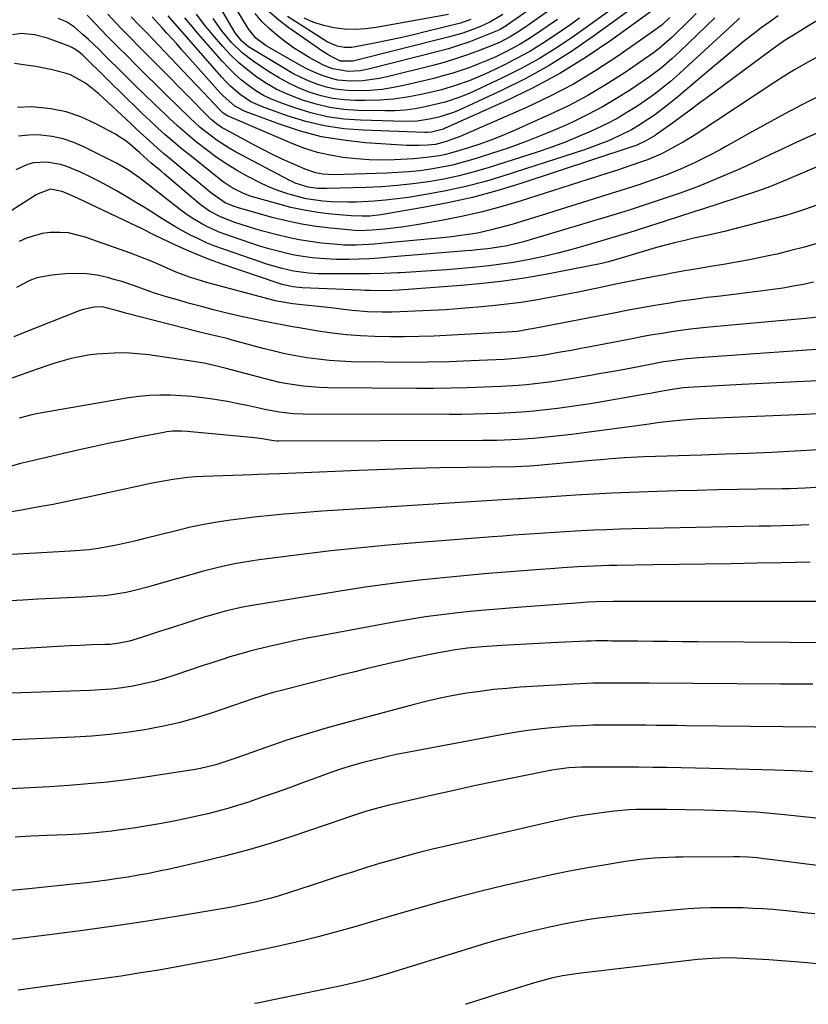
# Model space of a CAD drawing. Units: inches. Extents: x 1895532 to 1900894, y 469572 to 474908.
# Drawn here: x 1896630 to 1896855, y 469586 to 469867 of the extents above; entities that cross this region are included whole.
import ezdxf

# ---------------------------------------------------------------- set-up
doc = ezdxf.new("R2010")
doc.units = ezdxf.units.IN
doc.header["$MEASUREMENT"] = 0
doc.layers.add('7', color=7, linetype='Continuous')
doc.layers.add('8', color=7, linetype='Continuous')

msp = doc.modelspace()

# ---------------------------------------------------------------- linework, layer by layer
at = {"layer": '7', "color": 18}
for points in [[(1896783.15, 469866.61, 2002), (1896780.53, 469864.79, 2002), (1896776.93, 469862.34, 2002), (1896774.74, 469860.93, 2002), (1896772.52, 469859.58, 2002), (1896770.24, 469858.32, 2002), (1896767.92, 469857.12, 2002), (1896765.57, 469856.01, 2002), (1896763.19, 469854.95, 2002), (1896760.78, 469853.96, 2002), (1896758.21, 469852.98, 2002), (1896755.68, 469852.1, 2002), (1896753.13, 469851.28, 2002), (1896750.55, 469850.54, 2002), (1896747.96, 469849.87, 2002), (1896739.81, 469847.89, 2002), (1896736.53, 469847.22, 2002), (1896733.23, 469846.71, 2002), (1896729.9, 469846.44, 2002), (1896725, 469846.33, 2002), (1896722.44, 469846.47, 2002), (1896719.9, 469846.79, 2002), (1896717.4, 469847.36, 2002), (1896714.94, 469848.1, 2002), (1896712.54, 469849.04, 2002), (1896710.18, 469850.08, 2002), (1896707.88, 469851.27, 2002), (1896705.64, 469852.54, 2002), (1896695.28, 469858.86, 2002), (1896693.31, 469860.43, 2002), (1896691.44, 469862.84, 2002), (1896678.62, 469884.71, 2002)], [(1896792.66, 469877.73, 2004), (1896775.14, 469865.23, 2004), (1896774.26, 469864.61, 2004), (1896772.47, 469863.39, 2004), (1896769.73, 469861.66, 2004), (1896766.65, 469860.08, 2004), (1896765.05, 469859.41, 2004), (1896760.41, 469857.61, 2004), (1896757.26, 469856.46, 2004), (1896754.09, 469855.38, 2004), (1896750.88, 469854.42, 2004), (1896747.65, 469853.54, 2004), (1896734.72, 469850.28, 2004), (1896732.4, 469849.78, 2004), (1896727.72, 469849.19, 2004), (1896724.29, 469849.08, 2004), (1896720.64, 469849.38, 2004), (1896718.87, 469849.79, 2004), (1896715.39, 469850.98, 2004), (1896712.04, 469852.52, 2004), (1896710.41, 469853.38, 2004), (1896700.23, 469859.13, 2004), (1896697.36, 469861.26, 2004), (1896695.14, 469864.06, 2004), (1896683.21, 469883.9, 2004)], [(1896788.12, 469878.48, 2006), (1896768.94, 469865.05, 2006), (1896768.53, 469864.78, 2006), (1896766.86, 469863.78, 2006), (1896765.98, 469863.35, 2006), (1896765.53, 469863.16, 2006), (1896760.76, 469861.27, 2006), (1896757.9, 469860.2, 2006), (1896755.02, 469859.2, 2006), (1896752.1, 469858.31, 2006), (1896749.16, 469857.5, 2006), (1896729.75, 469852.55, 2006), (1896726.99, 469852.02, 2006), (1896723.58, 469851.81, 2006), (1896719.27, 469852.53, 2006), (1896717.22, 469853.36, 2006), (1896716.23, 469853.84, 2006), (1896712.53, 469855.84, 2006), (1896710.25, 469857.18, 2006), (1896708.01, 469858.59, 2006), (1896705.85, 469860.12, 2006), (1896703.74, 469861.73, 2006), (1896701.09, 469864.03, 2006), (1896699.02, 469866.08, 2006), (1896697.13, 469868.31, 2006)], [(1896812.62, 469870.96, 1994), (1896798.62, 469860.83, 1994), (1896791.33, 469855.88, 1994), (1896783.85, 469851.25, 1994), (1896776.09, 469847.09, 1994), (1896768.16, 469843.24, 1994), (1896751.02, 469835.58, 1994), (1896750.73, 469835.45, 1994), (1896747.33, 469834.56, 1994), (1896746.05, 469834.46, 1994), (1896745.4, 469834.46, 1994), (1896727.87, 469835.09, 1994), (1896722.35, 469835.54, 1994), (1896716.9, 469836.33, 1994), (1896711.55, 469837.61, 1994), (1896706.25, 469839.22, 1994), (1896699.25, 469841.72, 1994), (1896695.92, 469843.23, 1994), (1896692.86, 469845.26, 1994), (1896690.08, 469847.68, 1994), (1896688.78, 469848.99, 1994), (1896687.53, 469850.34, 1994), (1896672.41, 469867.69, 1994)], [(1896808.1, 469872.61, 1996), (1896793.42, 469861.85, 1996), (1896787.18, 469857.55, 1996), (1896780.79, 469853.51, 1996), (1896774.16, 469849.87, 1996), (1896767.38, 469846.48, 1996), (1896755.19, 469840.85, 1996), (1896753.57, 469840.15, 1996), (1896749.35, 469838.81, 1996), (1896746.72, 469838.24, 1996), (1896743.2, 469837.71, 1996), (1896739.64, 469837.6, 1996), (1896727.15, 469837.94, 1996), (1896722.37, 469838.3, 1996), (1896717.65, 469838.95, 1996), (1896713.01, 469840.05, 1996), (1896708.43, 469841.44, 1996), (1896704.19, 469842.96, 1996), (1896701.82, 469843.93, 1996), (1896699.53, 469845.03, 1996), (1896697.35, 469846.34, 1996), (1896695.24, 469847.79, 1996), (1896693.25, 469849.4, 1996), (1896691.32, 469851.09, 1996), (1896689.5, 469852.89, 1996), (1896687.75, 469854.76, 1996), (1896680.45, 469863.08, 1996), (1896678.78, 469865.05, 1996), (1896677.15, 469867.05, 1996)], [(1896864.01, 469870.42, 1982), (1896854.12, 469864.5, 1982), (1896851.53, 469862.93, 1982), (1896847.69, 469860.5, 1982), (1896843.97, 469857.9, 1982), (1896825.25, 469844.06, 1982), (1896824.08, 469843.19, 1982), (1896820.56, 469840.57, 1982), (1896817.03, 469837.98, 1982), (1896815.84, 469837.13, 1982), (1896811.41, 469833.99, 1982), (1896810.91, 469833.65, 1982), (1896808.31, 469832.06, 1982), (1896805.52, 469830.77, 1982), (1896804.07, 469830.25, 1982), (1896772.7, 469819.96, 1982), (1896765.85, 469817.88, 1982), (1896758.96, 469816.01, 1982), (1896751.98, 469814.46, 1982), (1896744.95, 469813.11, 1982), (1896732.92, 469811.09, 1982), (1896729.75, 469810.71, 1982), (1896727.62, 469810.62, 1982), (1896724.43, 469810.75, 1982), (1896718.79, 469811.26, 1982), (1896714.93, 469811.72, 1982), (1896711.1, 469812.33, 1982), (1896707.31, 469813.16, 1982), (1896703.55, 469814.14, 1982), (1896695.75, 469816.4, 1982), (1896693.6, 469817.16, 1982), (1896690.57, 469818.72, 1982), (1896687.76, 469820.66, 1982), (1896678.4, 469828.09, 1982), (1896676.09, 469829.96, 1982), (1896673.81, 469831.87, 1982), (1896671.57, 469833.83, 1982), (1896669.36, 469835.82, 1982), (1896667.18, 469837.85, 1982), (1896665.02, 469839.89, 1982), (1896662.87, 469841.95, 1982), (1896660.73, 469844.03, 1982), (1896648.35, 469856.16, 1982), (1896647.86, 469856.62, 1982), (1896646.29, 469857.89, 1982), (1896645.15, 469858.59, 1982), (1896644.55, 469858.88, 1982), (1896643.93, 469859.13, 1982), (1896638.08, 469861.26, 1982), (1896634.37, 469862.29, 1982), (1896630.56, 469862.63, 1982), (1896628.05, 469862.25, 1982)], [(1896845.94, 469867.65, 1984), (1896843.53, 469865.96, 1984), (1896841.14, 469864.23, 1984), (1896838.79, 469862.44, 1984), (1896836.47, 469860.62, 1984), (1896834.18, 469858.76, 1984), (1896831.91, 469856.89, 1984), (1896829.64, 469854.99, 1984), (1896827.39, 469853.09, 1984), (1896820.62, 469847.32, 1984), (1896817.39, 469844.61, 1984), (1896814.11, 469841.96, 1984), (1896810.76, 469839.41, 1984), (1896809.16, 469838.31, 1984), (1896805.89, 469836.22, 1984), (1896804.2, 469835.26, 1984), (1896800.74, 469833.51, 1984), (1896797.64, 469832.13, 1984), (1896795.4, 469831.2, 1984), (1896790.84, 469829.57, 1984), (1896768.2, 469822.22, 1984), (1896762.66, 469820.56, 1984), (1896757.07, 469819.08, 1984), (1896751.42, 469817.86, 1984), (1896745.72, 469816.81, 1984), (1896740.76, 469816.02, 1984), (1896737.51, 469815.56, 1984), (1896734.26, 469815.18, 1984), (1896730.99, 469814.92, 1984), (1896727.71, 469814.75, 1984), (1896725.92, 469814.69, 1984), (1896723.53, 469814.65, 1984), (1896718.77, 469814.78, 1984), (1896716.39, 469814.95, 1984), (1896711.68, 469815.63, 1984), (1896707.07, 469816.79, 1984), (1896706.46, 469816.98, 1984), (1896703.91, 469817.85, 1984), (1896701.4, 469818.81, 1984), (1896698.94, 469819.92, 1984), (1896694.82, 469822.05, 1984), (1896691.8, 469823.77, 1984), (1896688.84, 469825.58, 1984), (1896685.97, 469827.54, 1984), (1896683.16, 469829.59, 1984), (1896680.43, 469831.75, 1984), (1896677.75, 469833.97, 1984), (1896675.15, 469836.27, 1984), (1896672.58, 469838.63, 1984), (1896671.6, 469839.57, 1984), (1896668.59, 469842.44, 1984), (1896665.59, 469845.33, 1984), (1896662.61, 469848.24, 1984), (1896659.65, 469851.17, 1984), (1896654.19, 469856.59, 1984), (1896652.7, 469858.04, 1984), (1896649.68, 469860.89, 1984), (1896648.15, 469862.28, 1984), (1896645.7, 469864.43, 1984), (1896643.49, 469865.9, 1984), (1896641.04, 469866.9, 1984)], [(1896834.95, 469867.01, 1986), (1896834.24, 469866.36, 1986), (1896819.21, 469852.47, 1986), (1896817.91, 469851.29, 1986), (1896815.27, 469848.96, 1986), (1896813.93, 469847.82, 1986), (1896811.17, 469845.63, 1986), (1896809.75, 469844.61, 1986), (1896805.72, 469841.9, 1986), (1896802.93, 469840.15, 1986), (1896800.09, 469838.48, 1986), (1896797.17, 469836.95, 1986), (1896792.72, 469834.83, 1986), (1896788.95, 469833.19, 1986), (1896785.15, 469831.64, 1986), (1896781.29, 469830.23, 1986), (1896777.4, 469828.9, 1986), (1896763.76, 469824.52, 1986), (1896759.49, 469823.26, 1986), (1896755.18, 469822.14, 1986), (1896750.83, 469821.22, 1986), (1896746.45, 469820.44, 1986), (1896742.03, 469819.85, 1986), (1896737.6, 469819.37, 1986), (1896733.16, 469819.05, 1986), (1896728.71, 469818.84, 1986), (1896717.5, 469818.53, 1986), (1896714.86, 469818.58, 1986), (1896712.25, 469818.9, 1986), (1896708.55, 469820.08, 1986), (1896707.67, 469820.48, 1986), (1896706.8, 469820.91, 1986), (1896691.5, 469829, 1986), (1896689.73, 469830, 1986), (1896686.31, 469832.18, 1986), (1896683.06, 469834.62, 1986), (1896681.49, 469835.91, 1986), (1896678.5, 469838.66, 1986), (1896671.75, 469845.27, 1986), (1896668.94, 469848.02, 1986), (1896666.15, 469850.78, 1986), (1896663.36, 469853.55, 1986), (1896660.58, 469856.33, 1986), (1896658.56, 469858.35, 1986), (1896655.05, 469861.91, 1986), (1896653.31, 469863.71, 1986), (1896651.59, 469865.52, 1986), (1896649.37, 469867.85, 1986)], [(1896827.9, 469867.05, 1988), (1896825.57, 469864.81, 1988), (1896817.85, 469857.41, 1988), (1896815.83, 469855.52, 1988), (1896812.69, 469852.81, 1988), (1896810.49, 469851.13, 1988), (1896809.36, 469850.33, 1988), (1896803.9, 469846.63, 1988), (1896799.97, 469844.1, 1988), (1896795.96, 469841.72, 1988), (1896791.83, 469839.55, 1988), (1896787.62, 469837.51, 1988), (1896785.15, 469836.4, 1988), (1896779.98, 469834.18, 1988), (1896774.75, 469832.07, 1988), (1896769.45, 469830.15, 1988), (1896764.11, 469828.36, 1988), (1896759.36, 469826.86, 1988), (1896756.34, 469825.98, 1988), (1896753.3, 469825.19, 1988), (1896750.22, 469824.56, 1988), (1896747.12, 469824.01, 1988), (1896743.99, 469823.6, 1988), (1896740.86, 469823.26, 1988), (1896737.73, 469823.04, 1988), (1896734.58, 469822.89, 1988), (1896719.46, 469822.43, 1988), (1896716.34, 469822.6, 1988), (1896714.28, 469822.98, 1988), (1896711.32, 469823.99, 1988), (1896707.62, 469825.64, 1988), (1896704.82, 469826.92, 1988), (1896702.04, 469828.24, 1988), (1896699.29, 469829.62, 1988), (1896696.57, 469831.05, 1988), (1896688.34, 469835.47, 1988), (1896687.77, 469835.8, 1988), (1896686.11, 469836.92, 1988), (1896685.08, 469837.76, 1988), (1896684.58, 469838.21, 1988), (1896684.11, 469838.67, 1988), (1896670.66, 469852.27, 1988), (1896668.68, 469854.27, 1988), (1896666.7, 469856.26, 1988), (1896664.72, 469858.26, 1988), (1896661.26, 469861.75, 1988), (1896658.81, 469864.27, 1988), (1896657.6, 469865.55, 1988), (1896655.2, 469868.11, 1988)], [(1896797.63, 469868.87, 1998), (1896788, 469861.98, 1998), (1896783.08, 469858.65, 1998), (1896778.04, 469855.52, 1998), (1896772.84, 469852.66, 1998), (1896767.53, 469849.99, 1998), (1896759.41, 469846.18, 1998), (1896758.07, 469845.58, 1998), (1896755.36, 469844.48, 1998), (1896751.18, 469843.1, 1998), (1896748.34, 469842.39, 1998), (1896745.51, 469841.77, 1998), (1896742.66, 469841.24, 1998), (1896739.79, 469840.85, 1998), (1896736.9, 469840.66, 1998), (1896733.99, 469840.62, 1998), (1896726.43, 469840.76, 1998), (1896722.39, 469841.04, 1998), (1896718.4, 469841.57, 1998), (1896714.48, 469842.49, 1998), (1896710.6, 469843.66, 1998), (1896706.08, 469845.43, 1998), (1896703.14, 469846.81, 1998), (1896700.32, 469848.44, 1998), (1896697.59, 469850.23, 1998), (1896695, 469852.22, 1998), (1896692.5, 469854.32, 1998), (1896690.15, 469856.58, 1998), (1896687.89, 469858.94, 1998), (1896684.95, 469862.35, 1998), (1896682.64, 469865.21, 1998), (1896680.45, 469868.17, 1998)], [(1896767.62, 469868, 2008), (1896763.95, 469865.89, 2008), (1896761.4, 469864.68, 2008), (1896759.33, 469863.85, 2008), (1896755.9, 469862.64, 2008), (1896754.15, 469862.12, 2008), (1896752.4, 469861.64, 2008), (1896724.89, 469854.76, 2008), (1896721.44, 469854.74, 2008), (1896719.15, 469855.85, 2008), (1896717.59, 469856.75, 2008), (1896716.82, 469857.23, 2008), (1896716.07, 469857.74, 2008), (1896706.71, 469864.23, 2008), (1896703.85, 469866.41, 2008), (1896701.15, 469868.76, 2008)], [(1896752.11, 469868.07, 2012), (1896731.54, 469864.33, 2012), (1896728.55, 469863.94, 2012), (1896725.57, 469863.77, 2012), (1896722.58, 469863.9, 2012), (1896719.53, 469864.25, 2012), (1896716.63, 469864.91, 2012), (1896713.81, 469865.8, 2012), (1896711.12, 469867.01, 2012)], [(1896815.16, 469867.18, 1992), (1896812.96, 469865.13, 1992), (1896812.01, 469864.39, 1992), (1896811.53, 469864.04, 1992), (1896800.28, 469856.16, 1992), (1896794.05, 469852.07, 1992), (1896787.68, 469848.23, 1992), (1896781.09, 469844.79, 1992), (1896774.36, 469841.6, 1992), (1896755.43, 469833.32, 1992), (1896751.52, 469831.88, 1992), (1896748.41, 469831.09, 1992), (1896746.15, 469830.86, 1992), (1896743.81, 469830.75, 1992), (1896740.33, 469830.81, 1992), (1896728.47, 469831.56, 1992), (1896722.22, 469832.24, 1992), (1896716.05, 469833.28, 1992), (1896710, 469834.86, 1992), (1896704.02, 469836.8, 1992), (1896694.27, 469840.46, 1992), (1896691.35, 469841.98, 1992), (1896687.99, 469844.89, 1992), (1896687.23, 469845.7, 1992), (1896676.19, 469858.12, 1992), (1896674.81, 469859.66, 1992), (1896672.04, 469862.74, 1992), (1896670.65, 469864.28, 1992), (1896668.63, 469866.51, 1992), (1896667.86, 469867.34, 1992)], [(1896884.5, 469846.65, 1976), (1896853.2, 469832.54, 1976), (1896850.04, 469831.1, 1976), (1896846.89, 469829.65, 1976), (1896843.75, 469828.17, 1976), (1896840.61, 469826.68, 1976), (1896837.24, 469825.09, 1976), (1896834.31, 469823.76, 1976), (1896831.36, 469822.48, 1976), (1896828.38, 469821.24, 1976), (1896824.14, 469819.51, 1976), (1896822.41, 469818.82, 1976), (1896818.04, 469817.23, 1976), (1896817.17, 469816.93, 1976), (1896812.69, 469815.38, 1976), (1896809.57, 469814.33, 1976), (1896806.44, 469813.3, 1976), (1896803.3, 469812.31, 1976), (1896800.15, 469811.35, 1976), (1896773.46, 469803.4, 1976), (1896772.3, 469803.07, 1976), (1896768.79, 469802.23, 1976), (1896766.43, 469801.8, 1976), (1896763.32, 469801.41, 1976), (1896760.2, 469801.08, 1976), (1896758.64, 469800.94, 1976), (1896757.08, 469800.8, 1976), (1896735.3, 469798.96, 1976), (1896732.42, 469798.75, 1976), (1896729.53, 469798.57, 1976), (1896726.65, 469798.46, 1976), (1896723.76, 469798.38, 1976), (1896720.28, 469798.37, 1976), (1896715.69, 469798.59, 1976), (1896713.39, 469798.8, 1976), (1896708.84, 469799.48, 1976), (1896706.59, 469799.95, 1976), (1896703.63, 469800.67, 1976), (1896701.05, 469801.38, 1976), (1896698.48, 469802.13, 1976), (1896695.93, 469802.94, 1976), (1896693.39, 469803.8, 1976), (1896688.54, 469805.51, 1976), (1896686.86, 469806.15, 1976), (1896683.57, 469807.61, 1976), (1896681.97, 469808.44, 1976), (1896678.88, 469810.29, 1976), (1896677.4, 469811.32, 1976), (1896675.96, 469812.39, 1976), (1896666.32, 469819.95, 1976), (1896664.25, 469821.53, 1976), (1896661.06, 469823.79, 1976), (1896657.69, 469825.74, 1976), (1896648.53, 469830.32, 1976), (1896645.55, 469831.6, 1976), (1896642.51, 469832.63, 1976), (1896639.37, 469833.3, 1976), (1896636.16, 469833.73, 1976), (1896635.61, 469833.77, 1976), (1896632.68, 469833.73, 1976), (1896629.8, 469833.39, 1976)], [(1896858.01, 469845.03, 1978), (1896852.89, 469842.45, 1978), (1896847.81, 469839.8, 1978), (1896842.77, 469837.07, 1978), (1896837.77, 469834.28, 1978), (1896831.1, 469830.5, 1978), (1896829.44, 469829.58, 1978), (1896826.08, 469827.8, 1978), (1896822.34, 469825.96, 1978), (1896818.17, 469824.07, 1978), (1896813.94, 469822.34, 1978), (1896809.8, 469820.8, 1978), (1896806.06, 469819.51, 1978), (1896804.18, 469818.9, 1978), (1896782.73, 469812.14, 1978), (1896779.7, 469811.19, 1978), (1896776.65, 469810.25, 1978), (1896773.61, 469809.33, 1978), (1896770.55, 469808.43, 1978), (1896768.37, 469807.79, 1978), (1896764.42, 469806.73, 1978), (1896760.43, 469805.87, 1978), (1896758.42, 469805.52, 1978), (1896754.37, 469804.95, 1978), (1896752.34, 469804.72, 1978), (1896732.88, 469802.88, 1978), (1896731.13, 469802.73, 1978), (1896729.37, 469802.61, 1978), (1896725.86, 469802.45, 1978), (1896722.34, 469802.46, 1978), (1896720.59, 469802.57, 1978), (1896715.96, 469803.01, 1978), (1896712.78, 469803.42, 1978), (1896709.62, 469803.92, 1978), (1896706.49, 469804.58, 1978), (1896703.38, 469805.33, 1978), (1896699.36, 469806.41, 1978), (1896697.28, 469806.99, 1978), (1896695.2, 469807.61, 1978), (1896691.1, 469808.99, 1978), (1896687.06, 469810.54, 1978), (1896684.17, 469812.09, 1978), (1896681.52, 469814, 1978), (1896671.3, 469822.61, 1978), (1896670.34, 469823.42, 1978), (1896667.48, 469825.86, 1978), (1896664.28, 469828.67, 1978), (1896660.67, 469831.79, 1978), (1896657.18, 469834.07, 1978), (1896651.63, 469837.04, 1978), (1896647.53, 469838.88, 1978), (1896643.34, 469840.34, 1978), (1896638.98, 469841.22, 1978), (1896634.52, 469841.71, 1978), (1896633.57, 469841.75, 1978), (1896629.53, 469841.58, 1978)], [(1896857.9, 469825.07, 1974), (1896848.29, 469820.99, 1974), (1896847.17, 469820.51, 1974), (1896843.79, 469819.14, 1974), (1896840.37, 469817.88, 1974), (1896839.22, 469817.49, 1974), (1896824.45, 469812.7, 1974), (1896824.14, 469812.6, 1974), (1896822.55, 469812.09, 1974), (1896822.24, 469811.98, 1974), (1896821.92, 469811.88, 1974), (1896813.76, 469809.21, 1974), (1896809.35, 469807.79, 1974), (1896804.94, 469806.4, 1974), (1896800.52, 469805.05, 1974), (1896796.08, 469803.73, 1974), (1896791.19, 469802.29, 1974), (1896787.23, 469801.19, 1974), (1896783.25, 469800.15, 1974), (1896779.24, 469799.23, 1974), (1896775.21, 469798.38, 1974), (1896770.62, 469797.53, 1974), (1896767.11, 469796.97, 1974), (1896763.58, 469796.52, 1974), (1896760.04, 469796.14, 1974), (1896755.9, 469795.77, 1974), (1896751.54, 469795.4, 1974), (1896747.18, 469795.07, 1974), (1896742.82, 469794.8, 1974), (1896738.45, 469794.56, 1974), (1896737.72, 469794.53, 1974), (1896733.72, 469794.38, 1974), (1896729.71, 469794.27, 1974), (1896725.7, 469794.22, 1974), (1896721.69, 469794.22, 1974), (1896716.51, 469794.26, 1974), (1896715.09, 469794.3, 1974), (1896712.27, 469794.48, 1974), (1896708.06, 469795.05, 1974), (1896704.86, 469795.77, 1974), (1896700.11, 469797.14, 1974), (1896698.55, 469797.66, 1974), (1896688.08, 469801.29, 1974), (1896685.69, 469802.17, 1974), (1896683.33, 469803.12, 1974), (1896681.01, 469804.17, 1974), (1896678.73, 469805.29, 1974), (1896676.48, 469806.49, 1974), (1896674.26, 469807.74, 1974), (1896672.08, 469809.06, 1974), (1896669.8, 469810.51, 1974), (1896667.6, 469811.94, 1974), (1896665.37, 469813.33, 1974), (1896663.12, 469814.69, 1974), (1896660.86, 469816.02, 1974), (1896657.88, 469817.73, 1974), (1896655.26, 469819.19, 1974), (1896652.63, 469820.6, 1974), (1896649.95, 469821.93, 1974), (1896647.25, 469823.23, 1974), (1896643.59, 469824.81, 1974), (1896641.73, 469825.4, 1974), (1896637.88, 469826.03, 1974), (1896634.03, 469825.85, 1974), (1896632.31, 469825.37, 1974), (1896628.99, 469823.88, 1974)], [(1896856.97, 469813.8, 1972), (1896853.47, 469812.56, 1972), (1896851.7, 469811.97, 1972), (1896848.15, 469810.87, 1972), (1896846.36, 469810.37, 1972), (1896844.57, 469809.89, 1972), (1896830.68, 469806.33, 1972), (1896827.4, 469805.56, 1972), (1896825.2, 469805.11, 1972), (1896821.91, 469804.38, 1972), (1896818.99, 469803.69, 1972), (1896816.44, 469803.06, 1972), (1896813.9, 469802.41, 1972), (1896811.37, 469801.71, 1972), (1896807.24, 469800.49, 1972), (1896803.44, 469799.35, 1972), (1896801.53, 469798.8, 1972), (1896797.71, 469797.72, 1972), (1896795.79, 469797.24, 1972), (1896791.9, 469796.41, 1972), (1896779.76, 469794.09, 1972), (1896773.78, 469793.06, 1972), (1896767.79, 469792.16, 1972), (1896761.77, 469791.48, 1972), (1896755.73, 469790.93, 1972), (1896738.07, 469789.63, 1972), (1896733.99, 469789.45, 1972), (1896729.9, 469789.48, 1972), (1896728.54, 469789.52, 1972), (1896727.18, 469789.57, 1972), (1896710.5, 469790.29, 1972), (1896707.82, 469790.54, 1972), (1896704.86, 469791.23, 1972), (1896703.66, 469791.61, 1972), (1896687.73, 469797.04, 1972), (1896684.57, 469798.18, 1972), (1896681.45, 469799.38, 1972), (1896678.36, 469800.68, 1972), (1896675.31, 469802.05, 1972), (1896670.69, 469804.2, 1972), (1896668.53, 469805.27, 1972), (1896664.94, 469807.09, 1972), (1896646.74, 469815.68, 1972), (1896644.83, 469816.56, 1972), (1896642.21, 469817.7, 1972), (1896638.9, 469818.34, 1972), (1896635.35, 469817.03, 1972), (1896634.8, 469816.69, 1972), (1896627.73, 469812.16, 1972)], [(1896856, 469791.92, 1968), (1896853.14, 469791.27, 1968), (1896850.26, 469790.71, 1968), (1896847.37, 469790.2, 1968), (1896844.47, 469789.77, 1968), (1896841.57, 469789.38, 1968), (1896829.49, 469787.95, 1968), (1896825.74, 469787.48, 1968), (1896822, 469786.98, 1968), (1896818.27, 469786.44, 1968), (1896814.53, 469785.85, 1968), (1896810.81, 469785.23, 1968), (1896807.09, 469784.59, 1968), (1896803.37, 469783.91, 1968), (1896799.66, 469783.21, 1968), (1896777, 469778.81, 1968), (1896775.25, 469778.48, 1968), (1896771.75, 469777.9, 1968), (1896768.86, 469777.63, 1968), (1896747.94, 469776.57, 1968), (1896743.8, 469776.41, 1968), (1896739.65, 469776.31, 1968), (1896735.51, 469776.32, 1968), (1896731.18, 469776.4, 1968), (1896727.13, 469776.6, 1968), (1896723.09, 469776.91, 1968), (1896719.07, 469777.39, 1968), (1896715.05, 469777.97, 1968), (1896709.65, 469778.87, 1968), (1896708.35, 469779.09, 1968), (1896705.75, 469779.56, 1968), (1896701.87, 469780.32, 1968), (1896698.96, 469780.89, 1968), (1896694.61, 469781.8, 1968), (1896693.17, 469782.13, 1968), (1896688.69, 469783.2, 1968), (1896685.25, 469784.05, 1968), (1896681.83, 469784.93, 1968), (1896678.41, 469785.86, 1968), (1896675.01, 469786.82, 1968), (1896671.9, 469787.72, 1968), (1896668.24, 469788.86, 1968), (1896666.43, 469789.5, 1968), (1896662.82, 469790.83, 1968), (1896659.18, 469792.04, 1968), (1896657.34, 469792.59, 1968), (1896655.15, 469793.2, 1968), (1896652.19, 469793.86, 1968), (1896649.21, 469794.3, 1968), (1896646.2, 469794.4, 1968), (1896643.17, 469794.29, 1968), (1896639.25, 469793.92, 1968), (1896635.05, 469793.1, 1968), (1896633.04, 469792.37, 1968), (1896629.19, 469790.41, 1968)], [(1896857.29, 469781.93, 1966), (1896853.74, 469781.52, 1966), (1896826.41, 469779.05, 1966), (1896823.7, 469778.78, 1966), (1896820.99, 469778.48, 1966), (1896818.29, 469778.13, 1966), (1896815.59, 469777.75, 1966), (1896812.9, 469777.33, 1966), (1896810.21, 469776.89, 1966), (1896807.53, 469776.41, 1966), (1896804.85, 469775.9, 1966), (1896792.42, 469773.48, 1966), (1896789.8, 469772.98, 1966), (1896787.18, 469772.49, 1966), (1896784.55, 469772.03, 1966), (1896781.92, 469771.57, 1966), (1896779.52, 469771.16, 1966), (1896776.66, 469770.72, 1966), (1896772.34, 469770.23, 1966), (1896768.01, 469769.93, 1966), (1896758.52, 469769.49, 1966), (1896752.32, 469769.26, 1966), (1896746.13, 469769.1, 1966), (1896739.93, 469769.07, 1966), (1896733.73, 469769.11, 1966), (1896724.54, 469769.26, 1966), (1896721.36, 469769.38, 1966), (1896718.18, 469769.59, 1966), (1896715.02, 469769.94, 1966), (1896711.87, 469770.37, 1966), (1896708.73, 469770.92, 1966), (1896705.61, 469771.54, 1966), (1896702.51, 469772.26, 1966), (1896699.43, 469773.05, 1966), (1896689.96, 469775.62, 1966), (1896689.12, 469775.84, 1966), (1896686.56, 469776.46, 1966), (1896682.87, 469777.33, 1966), (1896681.74, 469777.6, 1966), (1896680.61, 469777.89, 1966), (1896660.95, 469782.86, 1966), (1896657.99, 469783.76, 1966), (1896653.67, 469784.84, 1966), (1896651.44, 469784.8, 1966), (1896648.15, 469784.12, 1966), (1896647.08, 469783.75, 1966), (1896631.18, 469777.46, 1966), (1896628.43, 469776.3, 1966)], [(1896866.18, 469773.37, 1964), (1896823.35, 469770.41, 1964), (1896820, 469770.12, 1964), (1896818.33, 469769.93, 1964), (1896814.99, 469769.46, 1964), (1896813.33, 469769.2, 1964), (1896810.02, 469768.6, 1964), (1896806.21, 469767.85, 1964), (1896802.65, 469767.17, 1964), (1896799.09, 469766.5, 1964), (1896795.52, 469765.86, 1964), (1896791.95, 469765.24, 1964), (1896786.34, 469764.29, 1964), (1896781.57, 469763.55, 1964), (1896779.18, 469763.24, 1964), (1896774.38, 469762.72, 1964), (1896771.97, 469762.52, 1964), (1896767.16, 469762.23, 1964), (1896762.33, 469762.02, 1964), (1896757.5, 469761.84, 1964), (1896752.67, 469761.72, 1964), (1896747.85, 469761.67, 1964), (1896743.02, 469761.67, 1964), (1896717.72, 469761.87, 1964), (1896715.43, 469761.94, 1964), (1896710.88, 469762.3, 1964), (1896706.35, 469762.96, 1964), (1896704.1, 469763.39, 1964), (1896699.65, 469764.44, 1964), (1896688.91, 469767.29, 1964), (1896686.59, 469767.89, 1964), (1896683.09, 469768.71, 1964), (1896679.55, 469769.34, 1964), (1896666.9, 469771.18, 1964), (1896663.61, 469771.54, 1964), (1896660.32, 469771.75, 1964), (1896657.02, 469771.72, 1964), (1896653.72, 469771.53, 1964), (1896651.94, 469771.37, 1964), (1896649.54, 469771.08, 1964), (1896644.8, 469770.17, 1964), (1896640.13, 469768.84, 1964), (1896637.82, 469768.1, 1964), (1896633.24, 469766.52, 1964), (1896625.85, 469763.83, 1964)], [(1896859.09, 469763.93, 1962), (1896853.21, 469763.67, 1962), (1896847.34, 469763.39, 1962), (1896841.46, 469763.09, 1962), (1896835.59, 469762.78, 1962), (1896820.3, 469761.96, 1962), (1896819.01, 469761.87, 1962), (1896815.18, 469761.29, 1962), (1896810.98, 469760.49, 1962), (1896809.61, 469760.24, 1962), (1896808.24, 469760, 1962), (1896793.16, 469757.42, 1962), (1896789.82, 469756.88, 1962), (1896786.48, 469756.38, 1962), (1896783.13, 469755.94, 1962), (1896779.78, 469755.54, 1962), (1896776.42, 469755.2, 1962), (1896773.05, 469754.91, 1962), (1896769.68, 469754.69, 1962), (1896766.31, 469754.52, 1962), (1896762.72, 469754.39, 1962), (1896759.27, 469754.3, 1962), (1896755.82, 469754.26, 1962), (1896752.37, 469754.24, 1962), (1896710.8, 469754.33, 1962), (1896708.04, 469754.43, 1962), (1896703.93, 469754.92, 1962), (1896699.87, 469755.7, 1962), (1896697.45, 469756.25, 1962), (1896694.89, 469756.8, 1962), (1896692.32, 469757.32, 1962), (1896689.74, 469757.8, 1962), (1896685.1, 469758.57, 1962), (1896682.1, 469759, 1962), (1896679.1, 469759.35, 1962), (1896676.09, 469759.59, 1962), (1896673.07, 469759.77, 1962), (1896670.05, 469759.79, 1962), (1896667.04, 469759.68, 1962), (1896664.04, 469759.38, 1962), (1896661.05, 469758.96, 1962), (1896635.4, 469754.5, 1962), (1896633.58, 469754.13, 1962), (1896629.98, 469753.18, 1962)], [(1896857.35, 469744.21, 1958), (1896850.74, 469743.81, 1958), (1896844.11, 469743.48, 1958), (1896837.49, 469743.19, 1958), (1896830.86, 469742.93, 1958), (1896824.23, 469742.71, 1958), (1896807.76, 469742.19, 1958), (1896805.9, 469742.12, 1958), (1896802.18, 469741.91, 1958), (1896798.46, 469741.62, 1958), (1896796.6, 469741.46, 1958), (1896792.89, 469741.13, 1958), (1896776.55, 469739.6, 1958), (1896775.22, 469739.5, 1958), (1896771.24, 469739.35, 1958), (1896757.26, 469739.17, 1958), (1896749.6, 469739.04, 1958), (1896741.94, 469738.86, 1958), (1896734.29, 469738.62, 1958), (1896726.64, 469738.33, 1958), (1896708.69, 469737.57, 1958), (1896704.08, 469737.38, 1958), (1896701, 469737.27, 1958), (1896697.93, 469737.16, 1958), (1896696.4, 469737.1, 1958), (1896682.33, 469736.64, 1958), (1896680.17, 469736.52, 1958), (1896678.02, 469736.35, 1958), (1896673.74, 469735.79, 1958), (1896671.61, 469735.42, 1958), (1896667.36, 469734.6, 1958), (1896665.25, 469734.16, 1958), (1896648.64, 469730.52, 1958), (1896644.15, 469729.58, 1958), (1896639.65, 469728.67, 1958), (1896635.14, 469727.84, 1958), (1896630.62, 469727.04, 1958), (1896626.22, 469726.31, 1958)], [(1896858.06, 469733.55, 1956), (1896853.66, 469733.3, 1956), (1896849.26, 469733.14, 1956), (1896847.06, 469733.09, 1956), (1896840.05, 469732.99, 1956), (1896834.34, 469732.9, 1956), (1896828.64, 469732.79, 1956), (1896822.93, 469732.65, 1956), (1896817.23, 469732.49, 1956), (1896808.93, 469732.25, 1956), (1896803.77, 469732.07, 1956), (1896798.62, 469731.85, 1956), (1896793.47, 469731.58, 1956), (1896788.33, 469731.28, 1956), (1896780.07, 469730.75, 1956), (1896777.02, 469730.55, 1956), (1896773.97, 469730.36, 1956), (1896772.96, 469730.29, 1956), (1896771.94, 469730.23, 1956), (1896725.35, 469727.33, 1956), (1896720.74, 469727.03, 1956), (1896716.14, 469726.71, 1956), (1896711.53, 469726.36, 1956), (1896706.93, 469725.98, 1956), (1896705.39, 469725.85, 1956), (1896701.56, 469725.5, 1956), (1896697.73, 469725.11, 1956), (1896693.91, 469724.67, 1956), (1896690.1, 469724.18, 1956), (1896686.3, 469723.61, 1956), (1896682.52, 469722.94, 1956), (1896678.76, 469722.15, 1956), (1896675.02, 469721.27, 1956), (1896665.37, 469718.83, 1956), (1896662.81, 469718.2, 1956), (1896660.24, 469717.62, 1956), (1896657.66, 469717.08, 1956), (1896655.07, 469716.57, 1956), (1896652.47, 469716.14, 1956), (1896649.86, 469715.78, 1956), (1896647.24, 469715.52, 1956), (1896644.62, 469715.32, 1956), (1896621.14, 469714.06, 1956)], [(1896854.63, 469722.87, 1954), (1896850.29, 469722.71, 1954), (1896847.06, 469722.61, 1954), (1896843.82, 469722.52, 1954), (1896840.58, 469722.44, 1954), (1896804.46, 469721.68, 1954), (1896800.78, 469721.59, 1954), (1896797.1, 469721.46, 1954), (1896793.43, 469721.3, 1954), (1896789.75, 469721.11, 1954), (1896788.31, 469721.02, 1954), (1896785.36, 469720.85, 1954), (1896782.41, 469720.67, 1954), (1896779.46, 469720.48, 1954), (1896776.5, 469720.29, 1954), (1896773.55, 469720.09, 1954), (1896770.6, 469719.88, 1954), (1896767.65, 469719.66, 1954), (1896764.7, 469719.43, 1954), (1896741.58, 469717.63, 1954), (1896733.94, 469716.98, 1954), (1896726.31, 469716.25, 1954), (1896718.7, 469715.42, 1954), (1896711.09, 469714.51, 1954), (1896700.57, 469713.17, 1954), (1896698.23, 469712.86, 1954), (1896693.57, 469712.13, 1954), (1896691.24, 469711.72, 1954), (1896686.63, 469710.75, 1954), (1896684.34, 469710.17, 1954), (1896682.06, 469709.56, 1954), (1896668.52, 469705.68, 1954), (1896666.5, 469705.13, 1954), (1896662.44, 469704.11, 1954), (1896660.4, 469703.64, 1954), (1896656.29, 469702.92, 1954), (1896654.22, 469702.7, 1954), (1896652.14, 469702.54, 1954), (1896647.89, 469702.32, 1954), (1896643.67, 469702.11, 1954), (1896639.46, 469701.89, 1954), (1896635.25, 469701.67, 1954), (1896631.03, 469701.44, 1954), (1896625.72, 469701.16, 1954)], [(1896855.05, 469712.19, 1952), (1896846.71, 469712.02, 1952), (1896839.95, 469711.91, 1952), (1896832.56, 469711.8, 1952), (1896825.17, 469711.68, 1952), (1896817.78, 469711.57, 1952), (1896810.38, 469711.46, 1952), (1896800.02, 469711.32, 1952), (1896797.81, 469711.27, 1952), (1896795.6, 469711.2, 1952), (1896791.19, 469711, 1952), (1896788.99, 469710.87, 1952), (1896784.58, 469710.59, 1952), (1896782.38, 469710.44, 1952), (1896777, 469710.06, 1952), (1896772.11, 469709.71, 1952), (1896767.22, 469709.32, 1952), (1896762.33, 469708.9, 1952), (1896757.45, 469708.46, 1952), (1896751.68, 469707.91, 1952), (1896743.92, 469707.09, 1952), (1896736.18, 469706.17, 1952), (1896728.45, 469705.1, 1952), (1896720.74, 469703.92, 1952), (1896695.69, 469699.83, 1952), (1896693.15, 469699.37, 1952), (1896689.8, 469698.61, 1952), (1896688.97, 469698.38, 1952), (1896684.37, 469697.07, 1952), (1896682.62, 469696.55, 1952), (1896679.12, 469695.46, 1952), (1896677.38, 469694.9, 1952), (1896673.9, 469693.77, 1952), (1896669.94, 469692.47, 1952), (1896668.24, 469691.92, 1952), (1896664.83, 469690.8, 1952), (1896661.41, 469689.77, 1952), (1896657.97, 469689.1, 1952), (1896655.65, 469688.86, 1952), (1896654.49, 469688.8, 1952), (1896650.52, 469688.68, 1952), (1896647.37, 469688.56, 1952), (1896644.22, 469688.43, 1952), (1896641.07, 469688.28, 1952), (1896637.92, 469688.1, 1952), (1896626.65, 469687.42, 1952)], [(1896862.46, 469689.33, 1948), (1896822.97, 469689.57, 1948), (1896818.73, 469689.6, 1948), (1896814.48, 469689.64, 1948), (1896810.24, 469689.68, 1948), (1896805.99, 469689.72, 1948), (1896798.66, 469689.8, 1948), (1896797.5, 469689.81, 1948), (1896794.04, 469689.83, 1948), (1896792.69, 469689.8, 1948), (1896792.06, 469689.78, 1948), (1896791.44, 469689.76, 1948), (1896781.32, 469689.29, 1948), (1896777.82, 469689.12, 1948), (1896774.32, 469688.94, 1948), (1896770.83, 469688.74, 1948), (1896767.33, 469688.52, 1948), (1896763.11, 469688.25, 1948), (1896761.73, 469688.15, 1948), (1896757.58, 469687.77, 1948), (1896753.45, 469687.2, 1948), (1896752.08, 469686.96, 1948), (1896749.26, 469686.42, 1948), (1896746.49, 469685.89, 1948), (1896743.72, 469685.32, 1948), (1896740.96, 469684.73, 1948), (1896738.2, 469684.11, 1948), (1896736.4, 469683.69, 1948), (1896732.76, 469682.83, 1948), (1896729.11, 469681.96, 1948), (1896725.47, 469681.06, 1948), (1896721.84, 469680.15, 1948), (1896704.26, 469675.66, 1948), (1896702.3, 469675.13, 1948), (1896700.34, 469674.58, 1948), (1896696.47, 469673.35, 1948), (1896694.54, 469672.7, 1948), (1896690.69, 469671.39, 1948), (1896688.77, 469670.73, 1948), (1896684.08, 469669.13, 1948), (1896679.78, 469667.78, 1948), (1896675.44, 469666.57, 1948), (1896671.06, 469665.57, 1948), (1896666.64, 469664.71, 1948), (1896665.61, 469664.54, 1948), (1896660.64, 469663.79, 1948), (1896655.66, 469663.17, 1948), (1896650.65, 469662.73, 1948), (1896645.64, 469662.43, 1948), (1896623.88, 469661.5, 1948)], [(1896855.84, 469677.49, 1946), (1896851.21, 469677.51, 1946), (1896846.58, 469677.54, 1946), (1896809.27, 469677.77, 1946), (1896807.54, 469677.78, 1946), (1896805.81, 469677.79, 1946), (1896802.34, 469677.82, 1946), (1896800.61, 469677.84, 1946), (1896797.15, 469677.84, 1946), (1896795.12, 469677.83, 1946), (1896793.25, 469677.8, 1946), (1896789.49, 469677.67, 1946), (1896787.62, 469677.57, 1946), (1896772.58, 469676.63, 1946), (1896768.76, 469676.33, 1946), (1896764.95, 469675.97, 1946), (1896761.14, 469675.48, 1946), (1896757.35, 469674.93, 1946), (1896753.57, 469674.26, 1946), (1896749.81, 469673.52, 1946), (1896746.07, 469672.67, 1946), (1896742.35, 469671.74, 1946), (1896723.19, 469666.66, 1946), (1896717.38, 469665.04, 1946), (1896711.61, 469663.33, 1946), (1896705.88, 469661.48, 1946), (1896700.18, 469659.53, 1946), (1896691.66, 469656.49, 1946), (1896688.81, 469655.51, 1946), (1896685.93, 469654.6, 1946), (1896681.55, 469653.52, 1946), (1896680.07, 469653.25, 1946), (1896665.97, 469651.08, 1946), (1896660.53, 469650.31, 1946), (1896655.08, 469649.65, 1946), (1896649.61, 469649.13, 1946), (1896644.13, 469648.7, 1946), (1896638.64, 469648.37, 1946), (1896633.15, 469648.06, 1946), (1896627.65, 469647.78, 1946)], [(1896865.72, 469665.19, 1944), (1896819.89, 469665.69, 1944), (1896817, 469665.73, 1944), (1896814.11, 469665.76, 1944), (1896811.23, 469665.79, 1944), (1896808.34, 469665.82, 1944), (1896805.45, 469665.84, 1944), (1896802.57, 469665.86, 1944), (1896799.68, 469665.86, 1944), (1896796.79, 469665.86, 1944), (1896793.18, 469665.82, 1944), (1896790.06, 469665.72, 1944), (1896786.94, 469665.54, 1944), (1896783.82, 469665.31, 1944), (1896782.39, 469665.18, 1944), (1896778.56, 469664.79, 1944), (1896774.75, 469664.33, 1944), (1896770.95, 469663.76, 1944), (1896767.16, 469663.11, 1944), (1896740.4, 469658.11, 1944), (1896737.25, 469657.48, 1944), (1896734.11, 469656.8, 1944), (1896730.99, 469656.05, 1944), (1896727.88, 469655.24, 1944), (1896724.79, 469654.35, 1944), (1896721.72, 469653.41, 1944), (1896718.67, 469652.39, 1944), (1896714.28, 469650.79, 1944), (1896710.58, 469649.43, 1944), (1896706.87, 469648.08, 1944), (1896703.15, 469646.75, 1944), (1896699.43, 469645.45, 1944), (1896694.93, 469643.88, 1944), (1896692.15, 469642.97, 1944), (1896689.36, 469642.12, 1944), (1896686.54, 469641.37, 1944), (1896683.7, 469640.68, 1944), (1896678.4, 469639.49, 1944), (1896674.44, 469638.66, 1944), (1896670.48, 469637.88, 1944), (1896666.49, 469637.2, 1944), (1896662.5, 469636.57, 1944), (1896658.14, 469635.95, 1944), (1896656.32, 469635.7, 1944), (1896652.65, 469635.3, 1944), (1896650.82, 469635.14, 1944), (1896647.14, 469634.9, 1944), (1896645.3, 469634.8, 1944), (1896643.45, 469634.71, 1944), (1896637.97, 469634.49, 1944), (1896633.38, 469634.27, 1944), (1896628.8, 469634.03, 1944)], [(1896855.68, 469652.58, 1942), (1896850.36, 469652.83, 1942), (1896845.04, 469653.03, 1942), (1896830.53, 469653.46, 1942), (1896826.49, 469653.57, 1942), (1896822.44, 469653.66, 1942), (1896818.39, 469653.74, 1942), (1896814.35, 469653.8, 1942), (1896810.3, 469653.84, 1942), (1896806.25, 469653.88, 1942), (1896802.2, 469653.91, 1942), (1896798.16, 469653.93, 1942), (1896791.15, 469653.96, 1942), (1896789.95, 469653.95, 1942), (1896786.35, 469653.77, 1942), (1896782.77, 469653.3, 1942), (1896781.59, 469653.09, 1942), (1896771.68, 469651.12, 1942), (1896765.55, 469649.87, 1942), (1896759.43, 469648.58, 1942), (1896753.32, 469647.23, 1942), (1896747.22, 469645.84, 1942), (1896734.86, 469642.97, 1942), (1896732.31, 469642.35, 1942), (1896728.52, 469641.3, 1942), (1896724.78, 469640.07, 1942), (1896720.66, 469638.62, 1942), (1896719.01, 469638.05, 1942), (1896717.35, 469637.49, 1942), (1896707.84, 469634.29, 1942), (1896701.39, 469632.23, 1942), (1896694.91, 469630.31, 1942), (1896688.38, 469628.58, 1942), (1896681.8, 469626.98, 1942), (1896672.78, 469624.93, 1942), (1896669.86, 469624.29, 1942), (1896666.92, 469623.7, 1942), (1896663.98, 469623.16, 1942), (1896661.02, 469622.65, 1942), (1896658.06, 469622.2, 1942), (1896655.1, 469621.77, 1942), (1896652.13, 469621.39, 1942), (1896649.16, 469621.04, 1942), (1896644.42, 469620.51, 1942), (1896640.85, 469620.13, 1942), (1896637.29, 469619.77, 1942), (1896633.72, 469619.41, 1942), (1896610.04, 469617.1, 1942)], [(1896870.69, 469624.25, 1938), (1896843.59, 469627.67, 1938), (1896841.82, 469627.88, 1938), (1896839.96, 469628.09, 1938), (1896837.46, 469628.3, 1938), (1896834.95, 469628.41, 1938), (1896834.11, 469628.42, 1938), (1896833.27, 469628.42, 1938), (1896818.81, 469628.36, 1938), (1896816.77, 469628.33, 1938), (1896812.69, 469628.17, 1938), (1896810.65, 469628.03, 1938), (1896806.58, 469627.64, 1938), (1896804.56, 469627.37, 1938), (1896802.53, 469627.07, 1938), (1896796.34, 469626.07, 1938), (1896791.23, 469625.2, 1938), (1896786.14, 469624.25, 1938), (1896781.07, 469623.21, 1938), (1896776.01, 469622.09, 1938), (1896767.71, 469620.16, 1938), (1896761.42, 469618.64, 1938), (1896755.15, 469617.04, 1938), (1896748.92, 469615.33, 1938), (1896742.7, 469613.55, 1938), (1896739.92, 469612.72, 1938), (1896735.11, 469611.3, 1938), (1896730.28, 469609.9, 1938), (1896725.45, 469608.53, 1938), (1896720.62, 469607.18, 1938), (1896719.2, 469606.78, 1938), (1896715.06, 469605.68, 1938), (1896710.91, 469604.62, 1938), (1896706.74, 469603.63, 1938), (1896702.55, 469602.7, 1938), (1896692.72, 469600.6, 1938), (1896687.12, 469599.44, 1938), (1896681.51, 469598.33, 1938), (1896675.89, 469597.3, 1938), (1896670.26, 469596.31, 1938), (1896664.62, 469595.39, 1938), (1896658.97, 469594.51, 1938), (1896653.31, 469593.7, 1938), (1896647.65, 469592.92, 1938), (1896643.61, 469592.39, 1938), (1896636.64, 469591.46, 1938), (1896629.67, 469590.52, 1938)], [(1896856.37, 469612.19, 1936), (1896853.39, 469612.52, 1936), (1896850.07, 469612.88, 1936), (1896847.25, 469613.15, 1936), (1896844.43, 469613.4, 1936), (1896841.61, 469613.59, 1936), (1896838.78, 469613.76, 1936), (1896835.96, 469613.87, 1936), (1896833.13, 469613.94, 1936), (1896830.3, 469613.94, 1936), (1896826.72, 469613.88, 1936), (1896823.52, 469613.77, 1936), (1896820.33, 469613.6, 1936), (1896817.13, 469613.36, 1936), (1896813.94, 469613.07, 1936), (1896803.39, 469612.01, 1936), (1896800.28, 469611.67, 1936), (1896797.18, 469611.29, 1936), (1896794.09, 469610.86, 1936), (1896791, 469610.39, 1936), (1896787.92, 469609.86, 1936), (1896784.86, 469609.28, 1936), (1896781.81, 469608.63, 1936), (1896778.76, 469607.94, 1936), (1896775.55, 469607.16, 1936), (1896770.92, 469605.99, 1936), (1896766.31, 469604.77, 1936), (1896761.72, 469603.45, 1936), (1896757.15, 469602.08, 1936), (1896735.03, 469595.22, 1936), (1896731.82, 469594.26, 1936), (1896730.21, 469593.8, 1936), (1896726.96, 469592.94, 1936), (1896725.33, 469592.54, 1936), (1896722.06, 469591.81, 1936), (1896711.56, 469589.63, 1936), (1896704.67, 469588.22, 1936), (1896697.77, 469586.83, 1936), (1896696.98, 469586.68, 1936)], [(1896857.85, 469597.92, 1934), (1896854.22, 469598.27, 1934), (1896850.58, 469598.58, 1934), (1896846.94, 469598.84, 1934), (1896843.3, 469599.07, 1934), (1896834.1, 469599.56, 1934), (1896831.32, 469599.65, 1934), (1896827.15, 469599.53, 1934), (1896823, 469599.17, 1934), (1896789.9, 469595.3, 1934), (1896787.78, 469595.03, 1934), (1896784.62, 469594.54, 1934), (1896781.49, 469593.87, 1934), (1896777.25, 469592.77, 1934), (1896775.68, 469592.32, 1934), (1896774.13, 469591.84, 1934), (1896765.47, 469589.13, 1934), (1896761.3, 469587.82, 1934), (1896757.13, 469586.5, 1934), (1896757.01, 469586.46, 1934)]]:
    msp.add_polyline3d(points, dxfattribs=at)
at = {"layer": '8', "color": 18}
for points in [[(1896822.61, 469868.36, 1990), (1896820.11, 469865.87, 1990), (1896816.5, 469862.31, 1990), (1896815.79, 469861.61, 1990), (1896812.05, 469858.33, 1990), (1896810.44, 469857.15, 1990), (1896802.09, 469851.38, 1990), (1896797.01, 469848.08, 1990), (1896791.82, 469844.97, 1990), (1896786.47, 469842.16, 1990), (1896781, 469839.54, 1990), (1896770.45, 469834.86, 1990), (1896767.35, 469833.54, 1990), (1896764.23, 469832.3, 1990), (1896761.06, 469831.17, 1990), (1896757.87, 469830.11, 1990), (1896754.99, 469829.22, 1990), (1896751.41, 469828.25, 1990), (1896749.59, 469827.87, 1990), (1896745.92, 469827.31, 1990), (1896742.22, 469826.95, 1990), (1896740.37, 469826.84, 1990), (1896736.81, 469826.68, 1990), (1896733.18, 469826.62, 1990), (1896729.56, 469826.68, 1990), (1896725.94, 469826.93, 1990), (1896722.12, 469827.33, 1990), (1896718.46, 469827.97, 1990), (1896714.84, 469828.8, 1990), (1896711.31, 469829.93, 1990), (1896707.83, 469831.25, 1990), (1896689.29, 469839.22, 1990), (1896688.95, 469839.38, 1990), (1896688.02, 469839.98, 1990), (1896686.94, 469840.99, 1990), (1896683.88, 469844.31, 1990), (1896682.68, 469845.59, 1990), (1896680.28, 469848.14, 1990), (1896669.61, 469859.35, 1990), (1896668.45, 469860.57, 1990), (1896666.09, 469862.99, 1990), (1896664.01, 469865.11, 1990), (1896661.84, 469867.38, 1990)], [(1896789.44, 469866.99, 2000), (1896786.62, 469865, 2000), (1896782.51, 469862.14, 2000), (1896778.93, 469859.78, 2000), (1896775.29, 469857.54, 2000), (1896771.53, 469855.47, 2000), (1896767.71, 469853.53, 2000), (1896763.68, 469851.6, 2000), (1896761.81, 469850.74, 2000), (1896758.01, 469849.17, 2000), (1896754.12, 469847.8, 2000), (1896750.17, 469846.64, 2000), (1896748.17, 469846.15, 2000), (1896744.35, 469845.26, 2000), (1896740.41, 469844.49, 2000), (1896736.46, 469843.92, 2000), (1896732.47, 469843.63, 2000), (1896728.46, 469843.53, 2000), (1896725.72, 469843.56, 2000), (1896722.41, 469843.76, 2000), (1896719.15, 469844.18, 2000), (1896715.94, 469844.92, 2000), (1896712.77, 469845.88, 2000), (1896709.69, 469847.11, 2000), (1896706.68, 469848.49, 2000), (1896703.78, 469850.09, 2000), (1896700.95, 469851.84, 2000), (1896696.6, 469854.74, 2000), (1896693.44, 469857.14, 2000), (1896690.37, 469860.11, 2000), (1896687.62, 469863.39, 2000), (1896685.18, 469866.9, 2000)], [(1896758.48, 469866.58, 2010), (1896755.54, 469865.58, 2010), (1896745.9, 469863.15, 2010), (1896742.21, 469862.25, 2010), (1896738.5, 469861.4, 2010), (1896734.78, 469860.61, 2010), (1896731.06, 469859.86, 2010), (1896725.67, 469858.84, 2010), (1896724.63, 469858.69, 2010), (1896722.54, 469858.67, 2010), (1896720.47, 469859.01, 2010), (1896717.61, 469860.27, 2010), (1896706.35, 469867.51, 2010)], [(1896858.26, 469856.59, 1980), (1896854.43, 469854.43, 1980), (1896850.61, 469852.25, 1980), (1896848.73, 469851.13, 1980), (1896845.02, 469848.77, 1980), (1896822.65, 469833.99, 1980), (1896821.6, 469833.31, 1980), (1896820, 469832.35, 1980), (1896818.92, 469831.74, 1980), (1896818.38, 469831.44, 1980), (1896813.15, 469828.63, 1980), (1896812.55, 469828.32, 1980), (1896808.8, 469826.73, 1980), (1896808.16, 469826.5, 1980), (1896803.48, 469824.9, 1980), (1896800.49, 469823.89, 1980), (1896797.5, 469822.89, 1980), (1896794.5, 469821.92, 1980), (1896791.5, 469820.96, 1980), (1896772.5, 469814.94, 1980), (1896766.99, 469813.31, 1980), (1896761.44, 469811.82, 1980), (1896755.83, 469810.55, 1980), (1896750.19, 469809.43, 1980), (1896743.62, 469808.25, 1980), (1896738.84, 469807.51, 1980), (1896736.44, 469807.22, 1980), (1896734.03, 469806.98, 1980), (1896730.43, 469806.67, 1980), (1896726.77, 469806.51, 1980), (1896725.55, 469806.59, 1980), (1896718.56, 469807.25, 1980), (1896714.47, 469807.75, 1980), (1896710.41, 469808.39, 1980), (1896706.38, 469809.24, 1980), (1896702.39, 469810.23, 1980), (1896693.38, 469812.71, 1980), (1896691.12, 469813.41, 1980), (1896688.56, 469814.41, 1980), (1896684.84, 469817.15, 1980), (1896682.16, 469819.33, 1980), (1896680.83, 469820.43, 1980), (1896679.5, 469821.52, 1980), (1896672.43, 469827.38, 1980), (1896671.06, 469828.53, 1980), (1896668.38, 469830.86, 1980), (1896667.05, 469832.05, 1980), (1896664.43, 469834.46, 1980), (1896663.12, 469835.67, 1980), (1896661.82, 469836.89, 1980), (1896652.68, 469845.47, 1980), (1896648.88, 469848.52, 1980), (1896644.63, 469850.86, 1980), (1896643.1, 469851.39, 1980), (1896638.99, 469852.38, 1980), (1896634.68, 469853.23, 1980), (1896632.51, 469853.57, 1980), (1896628.7, 469854.06, 1980)], [(1896857.31, 469803.03, 1970), (1896853.44, 469801.89, 1970), (1896849.54, 469800.85, 1970), (1896845.62, 469799.9, 1970), (1896845.02, 469799.76, 1970), (1896841.38, 469798.96, 1970), (1896837.72, 469798.22, 1970), (1896834.06, 469797.55, 1970), (1896830.38, 469796.93, 1970), (1896826.71, 469796.33, 1970), (1896823.03, 469795.72, 1970), (1896819.36, 469795.08, 1970), (1896815.69, 469794.41, 1970), (1896813.51, 469794.01, 1970), (1896808.75, 469793.11, 1970), (1896804.01, 469792.18, 1970), (1896799.27, 469791.21, 1970), (1896794.54, 469790.21, 1970), (1896793.12, 469789.9, 1970), (1896789.07, 469789.06, 1970), (1896785.02, 469788.25, 1970), (1896780.96, 469787.5, 1970), (1896776.89, 469786.78, 1970), (1896772.8, 469786.15, 1970), (1896768.71, 469785.59, 1970), (1896764.61, 469785.12, 1970), (1896760.5, 469784.73, 1970), (1896755.7, 469784.36, 1970), (1896751.36, 469784.06, 1970), (1896747, 469783.82, 1970), (1896742.65, 469783.62, 1970), (1896736.1, 469783.37, 1970), (1896733.29, 469783.31, 1970), (1896729.07, 469783.43, 1970), (1896724.87, 469783.81, 1970), (1896723.15, 469784.03, 1970), (1896718.64, 469784.57, 1970), (1896714.12, 469785.06, 1970), (1896708.66, 469785.6, 1970), (1896707.89, 469785.69, 1970), (1896703.3, 469786.46, 1970), (1896702.55, 469786.65, 1970), (1896683.04, 469791.91, 1970), (1896681.88, 469792.23, 1970), (1896678.45, 469793.31, 1970), (1896675.09, 469794.58, 1970), (1896673.98, 469795.05, 1970), (1896670.43, 469796.6, 1970), (1896667.54, 469797.83, 1970), (1896664.63, 469799.01, 1970), (1896661.7, 469800.13, 1970), (1896658.75, 469801.21, 1970), (1896648.77, 469804.73, 1970), (1896644, 469805.89, 1970), (1896641.56, 469806.06, 1970), (1896638.77, 469806.02, 1970), (1896636.48, 469805.71, 1970), (1896632.1, 469804.43, 1970), (1896630, 469803.46, 1970)], [(1896860.52, 469754.59, 1960), (1896853.55, 469754.22, 1960), (1896828.41, 469753.22, 1960), (1896823.59, 469752.98, 1960), (1896818.78, 469752.63, 1960), (1896813.99, 469752.15, 1960), (1896811.59, 469751.86, 1960), (1896809.2, 469751.54, 1960), (1896800.07, 469750.24, 1960), (1896795.76, 469749.65, 1960), (1896791.44, 469749.09, 1960), (1896787.12, 469748.57, 1960), (1896782.8, 469748.08, 1960), (1896778.24, 469747.59, 1960), (1896776.19, 469747.39, 1960), (1896772.08, 469747.09, 1960), (1896767.96, 469746.91, 1960), (1896765.9, 469746.86, 1960), (1896761.78, 469746.81, 1960), (1896703.8, 469746.69, 1960), (1896703.34, 469746.7, 1960), (1896702.42, 469746.76, 1960), (1896698.54, 469747.4, 1960), (1896696.02, 469747.73, 1960), (1896677.83, 469749.4, 1960), (1896676.16, 469749.51, 1960), (1896673.64, 469749.49, 1960), (1896671.98, 469749.31, 1960), (1896671.15, 469749.17, 1960), (1896664.07, 469747.76, 1960), (1896659.7, 469746.88, 1960), (1896655.35, 469745.97, 1960), (1896651, 469745.02, 1960), (1896646.65, 469744.05, 1960), (1896633.71, 469741.1, 1960), (1896632.05, 469740.71, 1960), (1896630.4, 469740.29, 1960), (1896627.12, 469739.37, 1960)], [(1896860.09, 469701, 1950), (1896853.21, 469701, 1950), (1896808.72, 469701.05, 1950), (1896806.29, 469701.05, 1950), (1896803.85, 469701.05, 1950), (1896798.97, 469701.01, 1950), (1896794.1, 469700.95, 1950), (1896791.9, 469700.84, 1950), (1896790.43, 469700.75, 1950), (1896789.69, 469700.7, 1950), (1896772.93, 469699.46, 1950), (1896768.36, 469699.1, 1950), (1896763.8, 469698.72, 1950), (1896759.25, 469698.28, 1950), (1896754.69, 469697.82, 1950), (1896750.15, 469697.28, 1950), (1896745.61, 469696.67, 1950), (1896741.09, 469695.96, 1950), (1896736.58, 469695.18, 1950), (1896716.15, 469691.4, 1950), (1896712.38, 469690.67, 1950), (1896708.63, 469689.91, 1950), (1896704.88, 469689.08, 1950), (1896701.15, 469688.22, 1950), (1896697.55, 469687.37, 1950), (1896695.62, 469686.89, 1950), (1896693.7, 469686.38, 1950), (1896689.89, 469685.26, 1950), (1896688, 469684.66, 1950), (1896684.23, 469683.43, 1950), (1896682.34, 469682.8, 1950), (1896674.25, 469680.05, 1950), (1896671.31, 469679.13, 1950), (1896668.35, 469678.3, 1950), (1896665.35, 469677.61, 1950), (1896662.33, 469677, 1950), (1896659.29, 469676.53, 1950), (1896656.24, 469676.15, 1950), (1896653.17, 469675.9, 1950), (1896650.1, 469675.73, 1950), (1896627.85, 469675.01, 1950)], [(1896867.41, 469638.28, 1940), (1896848.73, 469640.29, 1940), (1896845.75, 469640.58, 1940), (1896842.77, 469640.85, 1940), (1896839.78, 469641.07, 1940), (1896836.79, 469641.25, 1940), (1896833.8, 469641.4, 1940), (1896830.8, 469641.53, 1940), (1896827.81, 469641.62, 1940), (1896824.82, 469641.69, 1940), (1896814.2, 469641.89, 1940), (1896812.06, 469641.91, 1940), (1896809.92, 469641.92, 1940), (1896805.65, 469641.86, 1940), (1896803.52, 469641.77, 1940), (1896799.26, 469641.42, 1940), (1896797.14, 469641.16, 1940), (1896794.39, 469640.78, 1940), (1896790.91, 469640.25, 1940), (1896787.44, 469639.65, 1940), (1896783.98, 469638.97, 1940), (1896780.54, 469638.22, 1940), (1896751.39, 469631.48, 1940), (1896747.59, 469630.57, 1940), (1896743.81, 469629.62, 1940), (1896740.04, 469628.61, 1940), (1896736.28, 469627.57, 1940), (1896732.53, 469626.47, 1940), (1896728.79, 469625.35, 1940), (1896725.07, 469624.18, 1940), (1896721.36, 469622.97, 1940), (1896713.62, 469620.42, 1940), (1896709.52, 469619.09, 1940), (1896707.47, 469618.43, 1940), (1896703.35, 469617.17, 1940), (1896701.28, 469616.59, 1940), (1896697.1, 469615.53, 1940), (1896692.24, 469614.46, 1940), (1896689.95, 469614.02, 1940), (1896687.67, 469613.62, 1940), (1896674.62, 469611.43, 1940), (1896665.79, 469610.02, 1940), (1896656.96, 469608.68, 1940), (1896648.1, 469607.46, 1940), (1896639.24, 469606.31, 1940), (1896620.17, 469603.99, 1940)]]:
    msp.add_polyline3d(points, dxfattribs=at)

doc.saveas('drawing.dxf')
